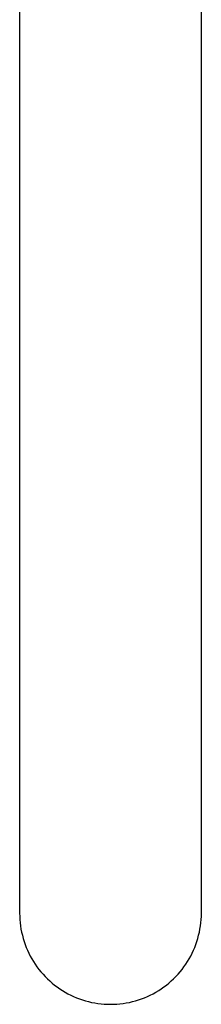
# Model space of a CAD drawing. Units: millimetres. Extents: x -349 to 174, y -434 to 514.
# Drawn here: x 98 to 123, y -434 to -299 of the extents above; entities that cross this region are included whole.
import ezdxf

# ---------------------------------------------------------------- set-up
doc = ezdxf.new("R2010")
doc.units = ezdxf.units.MM
doc.header["$MEASUREMENT"] = 0
doc.layers.add('Default', color=7, linetype='Continuous', true_color=0x000000)

msp = doc.modelspace()

# ---------------------------------------------------------------- linework, layer by layer
at = {"layer": 'Default', "color": 7, "true_color": 0xffffff}
for p, q in [((98.11, -199.22), (98.11, -421.3)), ((123.11, -421.3), (123.11, -199.22)), ((98.11, -421.3), (98.12, -421.73)), ((123.11, -421.73), (123.11, -421.3)), ((98.12, -421.73), (98.14, -422.17)), ((98.14, -422.17), (98.18, -422.6)), ((98.18, -422.6), (98.24, -423.04)), ((122.99, -423.04), (123.04, -422.6)), ((123.04, -422.6), (123.08, -422.17)), ((123.08, -422.17), (123.11, -421.73)), ((98.24, -423.04), (98.3, -423.47)), ((98.3, -423.47), (98.39, -423.9)), ((98.39, -423.9), (98.49, -424.32)), ((122.74, -424.32), (122.84, -423.9)), ((122.84, -423.9), (122.92, -423.47)), ((122.92, -423.47), (122.99, -423.04)), ((98.49, -424.32), (98.6, -424.74)), ((98.6, -424.74), (98.73, -425.16)), ((98.73, -425.16), (98.87, -425.57)), ((122.36, -425.57), (122.5, -425.16)), ((122.5, -425.16), (122.63, -424.74)), ((122.63, -424.74), (122.74, -424.32)), ((98.87, -425.57), (99.03, -425.98)), ((99.03, -425.98), (99.2, -426.38)), ((99.2, -426.38), (99.38, -426.78)), ((99.38, -426.78), (99.58, -427.16)), ((121.65, -427.16), (121.85, -426.78)), ((121.85, -426.78), (122.03, -426.38)), ((122.03, -426.38), (122.2, -425.98)), ((122.2, -425.98), (122.36, -425.57)), ((99.58, -427.16), (99.79, -427.55)), ((99.79, -427.55), (100.02, -427.92)), ((100.02, -427.92), (100.25, -428.28)), ((120.97, -428.28), (121.21, -427.92)), ((121.21, -427.92), (121.44, -427.55)), ((121.44, -427.55), (121.65, -427.16)), ((100.25, -428.28), (100.5, -428.64)), ((100.5, -428.64), (100.77, -428.99)), ((100.77, -428.99), (101.04, -429.33)), ((101.04, -429.33), (101.33, -429.66)), ((119.9, -429.66), (120.19, -429.33)), ((120.19, -429.33), (120.46, -428.99)), ((120.46, -428.99), (120.72, -428.64)), ((120.72, -428.64), (120.97, -428.28)), ((101.33, -429.66), (101.62, -429.98)), ((101.62, -429.98), (101.93, -430.28)), ((101.93, -430.28), (102.25, -430.58)), ((102.25, -430.58), (102.58, -430.87)), ((102.58, -430.87), (102.92, -431.14)), ((118.31, -431.14), (118.65, -430.87)), ((118.65, -430.87), (118.98, -430.58)), ((118.98, -430.58), (119.29, -430.28)), ((119.29, -430.28), (119.6, -429.98)), ((119.6, -429.98), (119.9, -429.66)), ((102.92, -431.14), (103.27, -431.4)), ((103.27, -431.4), (103.63, -431.65)), ((103.63, -431.65), (103.99, -431.89)), ((103.99, -431.89), (104.37, -432.12)), ((104.37, -432.12), (104.75, -432.33)), ((116.48, -432.33), (116.86, -432.12)), ((116.86, -432.12), (117.24, -431.89)), ((117.24, -431.89), (117.6, -431.65)), ((117.6, -431.65), (117.96, -431.4)), ((117.96, -431.4), (118.31, -431.14)), ((104.75, -432.33), (105.14, -432.53)), ((105.14, -432.53), (105.53, -432.71)), ((105.53, -432.71), (105.93, -432.88)), ((105.93, -432.88), (106.34, -433.04)), ((106.34, -433.04), (106.75, -433.18)), ((106.75, -433.18), (107.17, -433.3)), ((107.17, -433.3), (107.59, -433.42)), ((107.59, -433.42), (108.02, -433.52)), ((108.02, -433.52), (108.44, -433.6)), ((108.44, -433.6), (108.87, -433.67)), ((112.35, -433.67), (112.78, -433.6)), ((112.78, -433.6), (113.21, -433.52)), ((113.21, -433.52), (113.64, -433.42)), ((113.64, -433.42), (114.06, -433.3)), ((114.06, -433.3), (114.47, -433.18)), ((114.47, -433.18), (114.89, -433.04)), ((114.89, -433.04), (115.29, -432.88)), ((115.29, -432.88), (115.7, -432.71)), ((115.7, -432.71), (116.09, -432.53)), ((116.09, -432.53), (116.48, -432.33)), ((108.87, -433.67), (109.31, -433.72)), ((109.31, -433.72), (109.74, -433.76)), ((109.74, -433.76), (110.18, -433.78)), ((110.18, -433.78), (110.61, -433.79)), ((110.61, -433.79), (111.05, -433.78)), ((111.05, -433.78), (111.49, -433.76)), ((111.49, -433.76), (111.92, -433.72)), ((111.92, -433.72), (112.35, -433.67))]:
    msp.add_line(p, q, dxfattribs=at)

doc.saveas('drawing.dxf')
